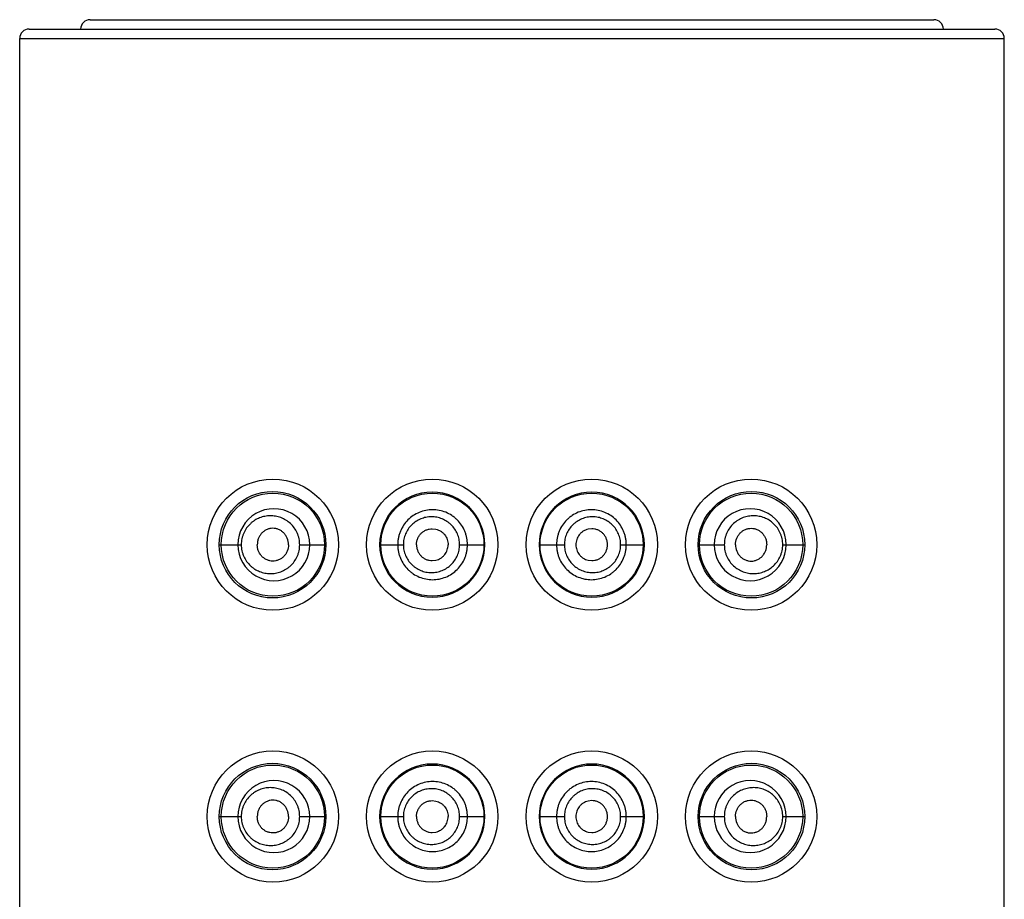
# Model space of a CAD drawing. Units: inches. Extents: x 0 to 11, y 0 to 8.5.
# Drawn here: x 4.8 to 5, y 7.1 to 7.3 of the extents above; entities that cross this region are included whole.
import ezdxf

# ---------------------------------------------------------------- set-up
doc = ezdxf.new("R2010")
doc.units = ezdxf.units.IN
doc.header["$LTSCALE"] = 0.605
doc.header["$MEASUREMENT"] = 0
doc.layers.get('0').update_dxf_attribs({"linetype": 'CONTINUOUS'})

msp = doc.modelspace()

# ---------------------------------------------------------------- linework, layer by layer
at = {"color": 7, "linetype": 'Continuous'}
for p, q in [((4.800584853, 7.279277913500001), (4.940984853, 7.279277913500001)), ((4.790444853, 7.2777179135), (4.951124853, 7.2777179135)), ((4.788884853, 5.9532779135), (4.788884853, 7.276157913500001)), ((4.788884853, 7.276157913500001), (4.952684853, 7.276157913500001)), ((4.952684853, 5.9532779135), (4.952684853, 7.276157913500001)), ((4.857521144, 7.1945697314), (4.8581319216, 7.194495856900001)), ((4.884048562, 7.1945697314), (4.8834377844, 7.194495856900001)), ((4.8220855131, 7.1919179135), (4.8257469068, 7.1919179135)), ((4.8354666503, 7.1919179135), (4.8398108917, 7.1919179135)), ((4.8487672523, 7.1919179135), (4.852710129, 7.1919179135)), ((4.8620717652, 7.1919179135), (4.8662563285, 7.1919179135)), ((4.8753133775, 7.1919179135), (4.879497940799999, 7.1919179135)), ((4.888859577, 7.1919179135), (4.8928024538, 7.1919179135)), ((4.9017588143, 7.1919179135), (4.9061030557, 7.1919179135)), ((4.9158227992, 7.1919179135), (4.919484192900001, 7.1919179135)), ((4.857521144, 7.1892660956), (4.8581319216, 7.18933997)), ((4.8834377844, 7.18933997), (4.884048562, 7.1892660956)), ((4.857521144, 7.1493297314), (4.8581319216, 7.149255856900001)), ((4.884048562, 7.1493297314), (4.8834377844, 7.149255856900001)), ((4.8220855131, 7.1466779135), (4.8257469068, 7.1466779135)), ((4.8354666503, 7.1466779135), (4.8398108917, 7.1466779135)), ((4.8487672523, 7.1466779135), (4.852710129, 7.1466779135)), ((4.8620717652, 7.1466779135), (4.8662563285, 7.1466779135)), ((4.8753133775, 7.1466779135), (4.879497940799999, 7.1466779135)), ((4.888859577, 7.1466779135), (4.8928024538, 7.1466779135)), ((4.9017588143, 7.1466779135), (4.9061030557, 7.1466779135)), ((4.9158227992, 7.1466779135), (4.919484192900001, 7.1466779135)), ((4.857521144, 7.144026095599999), (4.8581319216, 7.14409997)), ((4.8834377844, 7.14409997), (4.884048562, 7.144026095599999))]:
    msp.add_line(p, q, dxfattribs=at)
for centre, radius in [((4.831004853, 7.1919179135), 0.01092), ((4.857524853, 7.1919179135), 0.01092), ((4.884044853, 7.1919179135), 0.01092), ((4.910564853, 7.1919179135), 0.01092), ((4.8309473693, 7.191919694299999), 0.0088629981), ((4.910622335, 7.191919694299999), 0.0088629979), ((4.8310048411, 7.1919178947), 0.008579963199999999), ((4.8575404419, 7.1919184637), 0.0085801331), ((4.8840292641, 7.1919184637), 0.0085801331), ((4.9105648648, 7.1919178948), 0.008579963199999999), ((4.831004853, 7.1466779135), 0.01092), ((4.857524853, 7.1466779135), 0.01092), ((4.884044853, 7.1466779135), 0.01092), ((4.910564853, 7.1466779135), 0.01092), ((4.8309473693, 7.146679694299999), 0.0088629981), ((4.8310048411, 7.146677894700001), 0.008579963199999999), ((4.8575404419, 7.1466784637), 0.0085801331), ((4.8840292641, 7.1466784637), 0.0085801331), ((4.910622335, 7.146679694299999), 0.0088629979), ((4.9105648648, 7.1466778948), 0.008579963199999999)]:
    msp.add_circle(centre, radius, dxfattribs=at)
for centre, radius, start, end in [((4.800584853, 7.2777179135), 0.00156, 90, 180), ((4.940984853, 7.2777179135), 0.00156, 0, 90), ((4.790444853, 7.276157913500001), 0.00156, 89.9999999999, 180), ((4.951124853, 7.276157913500001), 0.00156, 0, 90.00000000009999), ((4.8575116892, 7.191908833099999), 0.0087461081, 0.0594953491, 179.9405032747), ((4.8840580182, 7.191908832799999), 0.0087461082, 0.05949914200000001, 179.9405022539), ((4.8311653506, 7.191925955499999), 0.0059806411, 359.9229648906, 180.0770201068), ((4.9104043557, 7.191925958), 0.005980640600000001, 359.9229560204, 180.0770589778), ((4.8311654159, 7.191909975700001), 0.0059807451, 179.9239784066, 0.0760380602), ((4.8575117785, 7.1919270276), 0.008746028000000001, 180.0597174256, 359.9402827372), ((4.8840579276, 7.1919270276), 0.008746028199999999, 180.0597172245, 359.9402826126), ((4.9104042906, 7.1919099785), 0.005980747, 179.9239890787, 0.0759944736), ((4.8575116892, 7.1466688331), 0.0087461081, 0.0594953491, 179.9405032747), ((4.8840580182, 7.1466688328), 0.0087461082, 0.05949914200000001, 179.940502254), ((4.8311653506, 7.1466859555), 0.0059806411, 359.9229648906, 180.0770201068), ((4.9104043557, 7.146685958), 0.005980640600000001, 359.9229560172, 180.077058981), ((4.8311654159, 7.146669975700001), 0.0059807451, 179.9239784102, 0.0760380565), ((4.8575117785, 7.1466870276), 0.008746028000000001, 180.0597174249, 359.9402827379), ((4.8840579276, 7.1466870276), 0.008746028199999999, 180.059717224, 359.9402826131), ((4.9104042906, 7.1466699785), 0.005980747, 179.9239890825, 0.07599446990000001)]:
    msp.add_arc(centre, radius, start, end, dxfattribs=at)
for points, knots in [([(4.8633787689, 7.1919179135), (4.8633787687, 7.1921088157), (4.8633606535, 7.1924909178), (4.8632758444, 7.193058171900001), (4.8631365552, 7.1936145347), (4.8628797548, 7.194333851100001), (4.862428047, 7.1951799455), (4.8618202006, 7.195921471), (4.8612542957, 7.1964326495), (4.8606421797, 7.1968856887), (4.8597995364, 7.1973371128), (4.8587034005, 7.1976674646), (4.8575652615, 7.1977775651), (4.8564292648, 7.197660857000001), (4.8553371045, 7.1973290843), (4.8543312096, 7.1967884291), (4.853448370400001, 7.196061959), (4.8527241858, 7.1951750501), (4.8522725072, 7.194331862999999), (4.852016137200001, 7.1936138041), (4.851876907099999, 7.1930578966), (4.8517920555, 7.192490850900001), (4.851773915, 7.1921088087), (4.8517739151, 7.1919179135)], [0, 0, 0, 0, 0.0314045605, 0.0628075074, 0.0942068995, 0.1256000172, 0.1882845929, 0.2509162212, 0.282245205, 0.3135537646, 0.3760285079, 0.4384049313, 0.5006888857999999, 0.5629006103, 0.6250786923, 0.687276003, 0.7495514123999999, 0.8119459514, 0.8744753349, 0.9058260602, 0.9372023619, 0.968596592, 1, 1, 1, 1]), ([(4.8897957909, 7.1919179135), (4.88979579, 7.1921088086), (4.88977765, 7.1924908507), (4.8896927969, 7.1930578959), (4.889553570199999, 7.1936138038), (4.8892971999, 7.1943318623), (4.8888455166, 7.1951750457), (4.8881213429, 7.1960619657), (4.887238487, 7.1967884213), (4.886232609599999, 7.1973291133), (4.8851404382, 7.1976608703), (4.8840044435, 7.1977775174), (4.8828662956, 7.1976675103), (4.8817701778, 7.197337079), (4.8809275159, 7.1968857031), (4.8803154125, 7.196432644700001), (4.8797495044, 7.1959214726), (4.8791416599, 7.1951799441), (4.87868995, 7.194333850700001), (4.878433151499999, 7.1936145339), (4.8782938619, 7.1930581714), (4.8782090526, 7.1924909176), (4.8781909379, 7.192108815599999), (4.878190937099999, 7.1919179135)], [0, 0, 0, 0, 0.0314033885, 0.0627976047, 0.0941738884, 0.1255245799, 0.1880538907, 0.2504485398, 0.3127239181, 0.3749219344, 0.4370999125, 0.4993107888, 0.5615956481000001, 0.6239715407, 0.6864465178, 0.7177548208, 0.7490838070999999, 0.8117154931999999, 0.8744000419, 0.9057931692, 0.9371925164, 0.9685954568999999, 1, 1, 1, 1]), ([(4.8354666503, 7.1919179135), (4.835466637200001, 7.1922538428), (4.835412908299999, 7.1927591899), (4.835237509700001, 7.1934062446), (4.8349983759, 7.1940243825), (4.83458665, 7.1947362254), (4.833941009, 7.1954616099), (4.833180936000001, 7.1960337685), (4.8323423792, 7.1964419649), (4.8314570975, 7.196682278200001), (4.8305532889, 7.1967549214), (4.8296560333, 7.196662325399999), (4.828788922699999, 7.1964076385), (4.828113033999999, 7.1960642723), (4.8276131636, 7.1957149719), (4.8271389938, 7.1953117511), (4.826613204, 7.194712965700001), (4.826210944200001, 7.1940127188), (4.8259751235, 7.1934017276), (4.8258005456, 7.192757481699999), (4.8257469214, 7.19225344), (4.8257469068, 7.1919179135)], [0, 0, 0, 0, 0.0664404055, 0.0995307031, 0.1324188158, 0.1973104768, 0.2609390523, 0.3232271513, 0.3842720701, 0.4442948119, 0.5036100472999999, 0.5626021536, 0.6217038489, 0.6813788597, 0.7116111104, 0.7421602279, 0.8043205811, 0.8681562687000001, 0.9007274882999999, 0.9336392586, 1, 1, 1, 1]), ([(4.8620717652, 7.1919179135), (4.8620717667, 7.192071256), (4.862057037, 7.1923781939), (4.8619872938, 7.1928336101), (4.8618731647, 7.1932799013), (4.8616630207, 7.193856103300001), (4.86129423, 7.194532084), (4.8607999907, 7.1951219063), (4.8603415017, 7.1955268856), (4.8598469712, 7.1958848213), (4.8591686834, 7.1962403498), (4.8582893488, 7.19649903), (4.8573784539, 7.1965847436), (4.8564698017, 7.1964921901), (4.855594873899999, 7.1962317613), (4.8547866336, 7.1958058539), (4.8540739523, 7.1952315787), (4.853486641, 7.1945267316), (4.8531182409, 7.193853896699999), (4.8529086641, 7.193279080599999), (4.8527946306, 7.1928333007), (4.8527248751, 7.1923781166), (4.8527101279, 7.192071248), (4.852710129, 7.1919179135)], [0, 0, 0, 0, 0.031469395, 0.06293582190000001, 0.094396861, 0.1258468597, 0.1886278224, 0.2513244405, 0.2826719025, 0.3139885431, 0.3764462079, 0.4387593879, 0.500939567, 0.5630235164, 0.6250662459, 0.6871422679000001, 0.7493315522, 0.8116965881, 0.8742599415000001, 0.9056500395, 0.9370783462000001, 0.9685322612999999, 1, 1, 1, 1]), ([(4.888859577, 7.1919179135), (4.8888595781, 7.1920712479), (4.8888448315, 7.1923781166), (4.88877507, 7.192833299299999), (4.8886610459, 7.193279081), (4.8884514638, 7.1938538959), (4.8880830587, 7.1945267237), (4.8874957769, 7.195231600800001), (4.8867830516, 7.195805820299999), (4.8859748546, 7.1962317885), (4.885099914900001, 7.196492250099999), (4.884191256499999, 7.1965845357), (4.8832803387, 7.1964991423), (4.882401044, 7.1962402798), (4.8817227196, 7.1958848449), (4.8812282054, 7.195526879400001), (4.8807697142, 7.1951219055), (4.880275476800001, 7.194532081499999), (4.8799066815, 7.1938561039), (4.8796965432, 7.1932798999), (4.8795824131, 7.192833609400001), (4.8795126694, 7.192378193500001), (4.8794979395, 7.1920712559), (4.879497940799999, 7.1919179135)], [0, 0, 0, 0, 0.0314677535, 0.0629216637, 0.0943500076, 0.1257400784, 0.1883034561, 0.2506685885, 0.3128579055, 0.3749337932, 0.4369769068, 0.4990602043, 0.5612405428, 0.6235534464, 0.6860113699, 0.7173280632, 0.74867552, 0.8113721243, 0.8741531032, 0.9056031266, 0.9370641773, 0.968530607, 1, 1, 1, 1]), ([(4.9158227992, 7.1919179135), (4.9158227815, 7.192253440499999), (4.9157691394, 7.1927574776), (4.915594591600001, 7.1934017359), (4.9153587606, 7.1940127101), (4.914956396, 7.1947130202), (4.914329729499999, 7.1954269291), (4.9135946012, 7.195994240399999), (4.912780863, 7.1964075825), (4.9119136445, 7.1966623853), (4.9110164211, 7.1967547927), (4.9101125669, 7.1966825576), (4.9092273373, 7.1964419339), (4.908388825199999, 7.196033705700001), (4.907628653500001, 7.195461652200001), (4.9069830975, 7.1947361943), (4.906571310199999, 7.194024393999999), (4.9063322044, 7.193406246599999), (4.9061567876, 7.1927591954), (4.9061030715, 7.1922538442), (4.9061030557, 7.1919179135)], [0, 0, 0, 0, 0.06636532889999999, 0.0992793719, 0.1318527874, 0.1956927457, 0.2578574603, 0.3185740611, 0.3782534238, 0.437358997, 0.4963550899, 0.5556743586, 0.615701238, 0.6767512289000001, 0.7390433331, 0.8026765226000001, 0.8675717803, 0.9004622715999999, 0.9335548235, 1, 1, 1, 1]), ([(4.8336152758, 7.1919179135), (4.8336152758, 7.1922838862), (4.8335066945, 7.192838048600001), (4.8331660543, 7.193479643300001), (4.832829427, 7.1938941951), (4.8324252966, 7.1942259914), (4.8319731496, 7.194467528), (4.8314907218, 7.194615112799999), (4.8309934908, 7.194664839700001), (4.8304979516, 7.1946120219), (4.8300204552, 7.194461542999999), (4.829575580299999, 7.1942183566), (4.8291791588, 7.1938869712), (4.828848372, 7.193475228500001), (4.8285974741, 7.1929970815), (4.828441928399999, 7.1924702866), (4.8284054145, 7.1921024066), (4.8284054145, 7.1919179135)], [0, 0, 0, 0, 0.1313179105, 0.1960404624, 0.2595017703, 0.3215934154, 0.3824328695, 0.4422802061, 0.5014884895, 0.5605160126, 0.6198626907, 0.6799873262, 0.7412933223999999, 0.804055891, 0.8683050558, 0.9338003984000001, 1, 1, 1, 1]), ([(4.8548868307, 7.1919179135), (4.8548868307, 7.1920916613), (4.8549228743, 7.1924398494), (4.855076339, 7.1929402868), (4.8553206332, 7.1934022227), (4.8556486289, 7.193807840599999), (4.856051681, 7.1941370341), (4.8565097187, 7.194381251), (4.857005071000001, 7.194534014299999), (4.8573494292, 7.1945697274), (4.857521144, 7.1945697314)], [0, 0, 0, 0, 0.125833315, 0.2515157094, 0.3769329299, 0.5020099641, 0.6267546289, 0.7512615922, 0.8756390591, 1, 1, 1, 1]), ([(4.8581319216, 7.194495856900001), (4.8584161485, 7.1944269721), (4.8588303397, 7.1942517777), (4.8593007416, 7.1938974839), (4.8596038937, 7.1935724678), (4.8598473725, 7.1932003752), (4.8600275183, 7.1927932901), (4.8601396711, 7.1923622147), (4.8601657446, 7.1920658452), (4.8601657446, 7.1919179135)], [0, 0, 0, 0, 0.2482588002, 0.3731242768, 0.4982006035, 0.6234777764, 0.7489033527, 0.8744240013, 1, 1, 1, 1]), ([(4.8834377844, 7.194495856900001), (4.8831535575, 7.1944269721), (4.8827393663, 7.1942517777), (4.8822689644, 7.1938974839), (4.8819658123, 7.1935724678), (4.8817223335, 7.1932003752), (4.8815421877, 7.1927932901), (4.8814300349, 7.1923622147), (4.8814039614, 7.1920658452), (4.8814039614, 7.1919179135)], [0, 0, 0, 0, 0.2482588002, 0.3731242768, 0.4982006035, 0.6234777764, 0.7489033527, 0.8744240013, 1, 1, 1, 1]), ([(4.8866828753, 7.1919179135), (4.8866828753, 7.1920916613), (4.8866468317, 7.1924398494), (4.886493367, 7.1929402868), (4.8862490728, 7.1934022227), (4.8859210771, 7.193807840599999), (4.885518025, 7.1941370341), (4.8850599873, 7.194381251), (4.884564635, 7.194534014299999), (4.8842202768, 7.1945697274), (4.884048562, 7.1945697314)], [0, 0, 0, 0, 0.125833315, 0.2515157094, 0.3769329299, 0.5020099641, 0.6267546289, 0.7512615922, 0.8756390591, 1, 1, 1, 1]), ([(4.9079544302, 7.1919179135), (4.9079544302, 7.1922838862), (4.908063011499999, 7.192838048600001), (4.9084036517, 7.193479643300001), (4.9087402791, 7.1938941951), (4.9091444094, 7.1942259914), (4.909596556399999, 7.194467528), (4.9100789842, 7.194615112799999), (4.9105762152, 7.194664839700001), (4.9110717544, 7.1946120219), (4.911549250899999, 7.194461542999999), (4.9119941257, 7.1942183566), (4.9123905472, 7.1938869712), (4.912721334, 7.193475228500001), (4.9129722319, 7.1929970815), (4.9131277776, 7.1924702866), (4.913164291499999, 7.1921024066), (4.913164291499999, 7.1919179135)], [0, 0, 0, 0, 0.1313179105, 0.1960404624, 0.2595017703, 0.3215934154, 0.3824328695, 0.4422802061, 0.5014884895, 0.5605160126, 0.6198626907, 0.6799873262, 0.7412933223999999, 0.804055891, 0.8683050558, 0.9338003984000001, 1, 1, 1, 1]), ([(4.8257469068, 7.1919179135), (4.8257469258, 7.1915823877), (4.8258005714, 7.1910783513), (4.8259751266, 7.1904340999), (4.8262109775, 7.1898231221), (4.8266131802, 7.1891228418), (4.8271390331, 7.188524110299999), (4.8276131639, 7.1881208466), (4.8281129575, 7.1877714317), (4.8287888676, 7.1874280711), (4.8296560463, 7.18717364), (4.8305532676, 7.1870810259), (4.8314571228, 7.187153495900001), (4.8323423026, 7.187393655399999), (4.833038283500001, 7.187732330599999), (4.8335550148, 7.1880836238), (4.834045095, 7.1884919898), (4.8345867709, 7.1890996255), (4.8349983868, 7.1898114335), (4.8352374908, 7.190429582799999), (4.8354129267, 7.1910766277), (4.8354666402, 7.191581982100001), (4.8354666503, 7.1919179135)], [0, 0, 0, 0, 0.0663556805, 0.0992649847, 0.1318336767, 0.1956647086, 0.2578200598, 0.2883672568, 0.3185978659, 0.3782680252, 0.4373645071, 0.496352281, 0.5556631448, 0.6156809401, 0.6767208311, 0.7077355609, 0.7390820459999999, 0.8027052381, 0.8675903919, 0.9004763033, 0.9335641043999999, 1, 1, 1, 1]), ([(4.8336152758, 7.1919179135), (4.8336152758, 7.1915519408), (4.8335066945, 7.190997778400001), (4.8331660543, 7.1903561837), (4.832829427, 7.189941631799999), (4.8324252966, 7.1896098355), (4.8319731496, 7.189368299), (4.8314907218, 7.189220714199999), (4.8309934908, 7.1891709873), (4.8304979516, 7.1892238051), (4.8300204552, 7.189374283999999), (4.829575580299999, 7.1896174703), (4.8291791588, 7.189948855800001), (4.828848372, 7.1903605985), (4.8285974741, 7.1908387455), (4.828441928399999, 7.1913655403), (4.8284054145, 7.191733420399999), (4.8284054145, 7.1919179135)], [0, 0, 0, 0, 0.1313179105, 0.1960404624, 0.2595017703, 0.3215934154, 0.3824328695, 0.4422802061, 0.5014884895, 0.5605160126, 0.6198626907, 0.6799873262, 0.7412933223999999, 0.804055891, 0.8683050558, 0.9338003984000001, 1, 1, 1, 1]), ([(4.8517739151, 7.1919179135), (4.8517739161, 7.191727018), (4.8517920554, 7.1913449753), (4.8518769086, 7.1907779301), (4.8520161538, 7.1902220213), (4.8522726235, 7.1895040028), (4.8527229149, 7.1886602122), (4.8533280772, 7.187920785399999), (4.8538909028, 7.1874110329), (4.8544992989, 7.1869587863), (4.8553371862, 7.1865066298), (4.856428934, 7.1861734889), (4.857565272900001, 7.186058287200001), (4.858703076999999, 7.186169746900001), (4.8597996489, 7.1864987653), (4.8608112938, 7.1870386941), (4.861699222099999, 7.1877668467), (4.8624268189, 7.1886564054), (4.8628798781, 7.1895019238), (4.863136576600001, 7.190221289099999), (4.8632758442, 7.190777653300001), (4.8633606295, 7.1913449106), (4.863378765899999, 7.1917270111), (4.8633787689, 7.1919179135)], [0, 0, 0, 0, 0.0314034579, 0.062797706, 0.0941740815, 0.1255247441, 0.1880559191, 0.2504479257, 0.2816344401, 0.3127948886, 0.3749951634000001, 0.4371747642, 0.4993851211999999, 0.5616690315999999, 0.6240459675, 0.6865210601, 0.7490823368, 0.811715643, 0.8743998890000001, 0.905793106, 0.9371924493000001, 0.9685954079000001, 1, 1, 1, 1]), ([(4.852710129, 7.1919179135), (4.852710128, 7.1917645788), (4.8527248788, 7.1914577097), (4.852794634599999, 7.1910025262), (4.852908684, 7.190556744299999), (4.8531183395, 7.189981968400001), (4.8534854298, 7.1893085275), (4.8539764616, 7.1887208754), (4.8544315, 7.188317437699999), (4.8549218748, 7.1879602977), (4.8555949366, 7.187603948500001), (4.8564694842, 7.1873422127), (4.8573784464, 7.1872511669), (4.8582890593, 7.187338079), (4.8591687538, 7.187595583999999), (4.8599833608, 7.1880205675), (4.8607017609, 7.1885966107), (4.8612930175, 7.1893043081), (4.861663144, 7.1899796701), (4.8618731749, 7.190555928999999), (4.8619873103, 7.1910022151), (4.862057, 7.1914576386), (4.862071763399999, 7.1917645722), (4.8620717652, 7.1919179135)], [0, 0, 0, 0, 0.0314677972, 0.0629217851, 0.09435017710000002, 0.125740291, 0.1883051598, 0.2506666633, 0.2818163637, 0.3129293087, 0.3750079957, 0.4370499187, 0.4991319629, 0.5613140718, 0.623628479, 0.6860843976000001, 0.7486731870000001, 0.8113729006, 0.8741530625, 0.9056033786, 0.9370643405, 0.9685308429999999, 1, 1, 1, 1]), ([(4.8548868307, 7.1919179135), (4.8548868307, 7.191744165599999), (4.8549228743, 7.1913959775), (4.855076339, 7.1908955402), (4.8553206332, 7.1904336042), (4.8556486289, 7.1900279863), (4.856051681, 7.1896987928), (4.8565097187, 7.1894545759), (4.857005071000001, 7.1893018126), (4.8573494292, 7.1892660996), (4.857521144, 7.1892660956)], [0, 0, 0, 0, 0.125833315, 0.2515157094, 0.3769329299, 0.5020099641, 0.6267546289, 0.7512615922, 0.8756390591, 1, 1, 1, 1]), ([(4.8581319216, 7.18933997), (4.8584161485, 7.1894088548), (4.8588303397, 7.1895840492), (4.8593007416, 7.1899383431), (4.8596038937, 7.190263359099999), (4.8598473725, 7.1906354518), (4.8600275183, 7.1910425369), (4.8601396711, 7.1914736123), (4.8601657446, 7.191769981799999), (4.8601657446, 7.1919179135)], [0, 0, 0, 0, 0.2482588002, 0.3731242768, 0.4982006035, 0.6234777764, 0.7489033527, 0.8744240013, 1, 1, 1, 1]), ([(4.878190937099999, 7.1919179135), (4.8781909368, 7.1917270111), (4.8782090739, 7.1913449099), (4.878293863000001, 7.1907776529), (4.8784331264, 7.1902212871), (4.8786898315, 7.1895019238), (4.879142888600001, 7.1886564051), (4.8798704816, 7.1877668434), (4.880758413, 7.187038690700001), (4.8817700647, 7.1864987858), (4.8828666257, 7.1861697192), (4.8840044335, 7.1860583145), (4.8851407769, 7.1861734702), (4.8862325172, 7.1865066385), (4.8870704099, 7.1869587843), (4.8876788003, 7.1874110372), (4.8882416334, 7.187920781), (4.8888467923, 7.188660212999999), (4.8892970756, 7.1895040063), (4.8895535559, 7.1902220212), (4.8896927955, 7.1907779309), (4.88977765, 7.1913449755), (4.8897957893, 7.191727018), (4.8897957909, 7.1919179135)], [0, 0, 0, 0, 0.0314046018, 0.0628076117, 0.0942069875, 0.1256001986, 0.1882844562, 0.2509177582, 0.3134790404, 0.3759541772, 0.4383308113, 0.5006151674, 0.5628251187, 0.6250049944, 0.687205128, 0.7183656301000001, 0.7495520749, 0.811944105, 0.8744753598999999, 0.9058259517, 0.9372023261, 0.9685965441, 1, 1, 1, 1]), ([(4.879497940799999, 7.1919179135), (4.8794979394, 7.1917645707), (4.879512696, 7.1914576342), (4.8795824038, 7.1910022117), (4.8796965228, 7.1905559217), (4.879906572599999, 7.1899796691), (4.8802766942, 7.189304308400001), (4.880867927, 7.188596589199999), (4.8815863442, 7.1880205568), (4.8824009714, 7.1875956328), (4.8832806401, 7.187338022300001), (4.8841912648, 7.1872512407), (4.8851002332, 7.187342173999999), (4.8859747689, 7.1876039687), (4.8866478362, 7.187960297999999), (4.8871382048, 7.1883174454), (4.8875932465, 7.1887208776), (4.8880842802, 7.1893085302), (4.8884513585, 7.1899819747), (4.8886610339, 7.1905567438), (4.888775065, 7.1910025301), (4.8888448278, 7.191457711), (4.8888595772, 7.191764579500001), (4.888859577, 7.1919179135)], [0, 0, 0, 0, 0.0314694795, 0.0629360432, 0.094397076, 0.1258472593, 0.1886274283, 0.2513272897, 0.3139161306, 0.3763718581, 0.4386863757, 0.5008684778, 0.5629504211999999, 0.6249925162, 0.6870709590999999, 0.7181838773999999, 0.7493335757999999, 0.8116950164, 0.874259917, 0.9056500003, 0.9370783995, 0.9685323298, 1, 1, 1, 1]), ([(4.8814039614, 7.1919179135), (4.8814039614, 7.191769981799999), (4.8814300349, 7.1914736123), (4.8815421877, 7.1910425369), (4.8817223335, 7.1906354518), (4.8819658123, 7.190263359099999), (4.8822689644, 7.1899383431), (4.8827393663, 7.1895840492), (4.8831535575, 7.1894088548), (4.8834377844, 7.18933997)], [0, 0, 0, 0, 0.1255759987, 0.2510966473, 0.3765222236, 0.5017993964999999, 0.6268757232, 0.7517411998000001, 1, 1, 1, 1]), ([(4.884048562, 7.1892660956), (4.8842202768, 7.1892660996), (4.884564635, 7.1893018126), (4.8850599873, 7.1894545759), (4.885518025, 7.1896987928), (4.8859210771, 7.1900279863), (4.8862490728, 7.1904336042), (4.886493367, 7.1908955402), (4.8866468317, 7.1913959775), (4.8866828753, 7.191744165599999), (4.8866828753, 7.1919179135)], [0, 0, 0, 0, 0.1243609409, 0.2487384078, 0.3732453711, 0.4979900359, 0.6230670701, 0.7484842906, 0.874166685, 1, 1, 1, 1]), ([(4.9061030557, 7.1919179135), (4.9061030772, 7.191581983300001), (4.9061568035, 7.1910766352), (4.906332203, 7.190429580599999), (4.9065712639, 7.1898114244), (4.9069831627, 7.189099658099999), (4.9076289733, 7.1883745008), (4.908388624100001, 7.1878017613), (4.909227335, 7.1873937791), (4.9101125996, 7.1871534799), (4.9110164409, 7.1870810371), (4.9119136354, 7.187173650399999), (4.9127809284, 7.1874281162), (4.9135946989, 7.187841466), (4.9143296809, 7.188408953300001), (4.9149564192, 7.1891227911), (4.9153587726, 7.1898231159), (4.9155945853, 7.190434094800001), (4.915769138, 7.191078350700001), (4.9158227808, 7.1915823872), (4.9158227992, 7.1919179135)], [0, 0, 0, 0, 0.0664451876, 0.0995377966, 0.1324283742, 0.1973224857, 0.2609552388, 0.32325005, 0.3842986604, 0.4443253357, 0.5036445590999999, 0.5626408465999999, 0.6217457753, 0.6814246559, 0.742142583, 0.8043071468999999, 0.8681471465, 0.9007206034, 0.9336346857, 1, 1, 1, 1]), ([(4.9079544302, 7.1919179135), (4.9079544302, 7.1915519408), (4.908063011499999, 7.190997778400001), (4.9084036517, 7.1903561837), (4.9087402791, 7.189941631799999), (4.9091444094, 7.1896098355), (4.909596556399999, 7.189368299), (4.9100789842, 7.189220714199999), (4.9105762152, 7.1891709873), (4.9110717544, 7.1892238051), (4.911549250899999, 7.189374283999999), (4.9119941257, 7.1896174703), (4.9123905472, 7.189948855800001), (4.912721334, 7.1903605985), (4.9129722319, 7.1908387455), (4.9131277776, 7.1913655403), (4.913164291499999, 7.191733420399999), (4.913164291499999, 7.1919179135)], [0, 0, 0, 0, 0.1313179105, 0.1960404624, 0.2595017703, 0.3215934154, 0.3824328695, 0.4422802061, 0.5014884895, 0.5605160126, 0.6198626907, 0.6799873262, 0.7412933223999999, 0.804055891, 0.8683050558, 0.9338003984000001, 1, 1, 1, 1]), ([(4.8633787689, 7.1466779135), (4.8633787687, 7.1468688157), (4.8633606535, 7.1472509178), (4.8632758444, 7.147818171900001), (4.8631365552, 7.1483745347), (4.8628797548, 7.1490938511), (4.862428047, 7.1499399455), (4.8618202006, 7.150681471), (4.8612542957, 7.1511926495), (4.8606421797, 7.1516456887), (4.8597995364, 7.1520971128), (4.8587034005, 7.152427464600001), (4.8575652615, 7.1525375651), (4.8564292648, 7.152420857), (4.8553371045, 7.152089084299999), (4.8543312096, 7.1515484291), (4.853448370400001, 7.150821959), (4.8527241858, 7.1499350501), (4.8522725072, 7.149091863), (4.852016137200001, 7.148373804099999), (4.851876907099999, 7.147817896599999), (4.8517920555, 7.1472508509), (4.851773915, 7.1468688087), (4.8517739151, 7.1466779135)], [0, 0, 0, 0, 0.0314045605, 0.0628075074, 0.0942068995, 0.1256000172, 0.1882845929, 0.2509162212, 0.282245205, 0.3135537646, 0.3760285079, 0.4384049313, 0.5006888857999999, 0.5629006103, 0.6250786923, 0.687276003, 0.7495514123999999, 0.8119459514, 0.8744753349, 0.9058260602, 0.9372023619, 0.968596592, 1, 1, 1, 1]), ([(4.8897957909, 7.1466779135), (4.88979579, 7.1468688086), (4.88977765, 7.147250850700001), (4.8896927969, 7.1478178959), (4.889553570199999, 7.1483738038), (4.8892971999, 7.149091862300001), (4.8888455166, 7.1499350457), (4.8881213429, 7.150821965700001), (4.887238487, 7.1515484213), (4.886232609599999, 7.152089113300001), (4.8851404382, 7.152420870299999), (4.8840044435, 7.1525375174), (4.8828662956, 7.1524275103), (4.8817701778, 7.152097079), (4.8809275159, 7.1516457031), (4.8803154125, 7.1511926447), (4.8797495044, 7.1506814726), (4.8791416599, 7.1499399441), (4.87868995, 7.149093850700001), (4.878433151499999, 7.1483745339), (4.8782938619, 7.1478181714), (4.8782090526, 7.1472509176), (4.8781909379, 7.1468688156), (4.878190937099999, 7.1466779135)], [0, 0, 0, 0, 0.0314033885, 0.0627976047, 0.0941738884, 0.1255245799, 0.1880538907, 0.2504485398, 0.3127239181, 0.3749219344, 0.4370999125, 0.4993107888, 0.5615956481000001, 0.6239715407, 0.6864465178, 0.7177548208, 0.7490838070999999, 0.8117154931999999, 0.8744000419, 0.9057931692, 0.9371925164, 0.9685954568999999, 1, 1, 1, 1]), ([(4.8354666503, 7.1466779135), (4.835466637200001, 7.1470138428), (4.835412908299999, 7.1475191899), (4.835237509700001, 7.1481662446), (4.8349983759, 7.1487843825), (4.83458665, 7.149496225399999), (4.833941009, 7.1502216099), (4.833180936000001, 7.1507937685), (4.8323423792, 7.1512019649), (4.8314570975, 7.1514422782), (4.8305532889, 7.1515149214), (4.8296560333, 7.1514223254), (4.828788922699999, 7.1511676385), (4.828113033999999, 7.1508242723), (4.8276131636, 7.1504749719), (4.8271389938, 7.1500717511), (4.826613204, 7.1494729657), (4.826210944200001, 7.1487727188), (4.8259751235, 7.1481617276), (4.8258005456, 7.1475174817), (4.8257469214, 7.14701344), (4.8257469068, 7.1466779135)], [0, 0, 0, 0, 0.0664404055, 0.0995307031, 0.1324188158, 0.1973104768, 0.2609390523, 0.3232271513, 0.3842720701, 0.4442948119, 0.5036100472999999, 0.5626021536, 0.6217038489, 0.6813788597, 0.7116111104, 0.7421602279, 0.8043205811, 0.8681562687000001, 0.9007274882999999, 0.9336392586, 1, 1, 1, 1]), ([(4.8620717652, 7.1466779135), (4.8620717667, 7.146831256), (4.862057037, 7.1471381939), (4.8619872938, 7.147593610099999), (4.8618731647, 7.1480399013), (4.8616630207, 7.1486161033), (4.86129423, 7.149292084), (4.8607999907, 7.1498819063), (4.8603415017, 7.150286885599999), (4.8598469712, 7.1506448213), (4.8591686834, 7.1510003498), (4.8582893488, 7.15125903), (4.8573784539, 7.1513447436), (4.8564698017, 7.1512521901), (4.855594873899999, 7.1509917613), (4.8547866336, 7.1505658539), (4.8540739523, 7.1499915787), (4.853486641, 7.149286731599999), (4.8531182409, 7.1486138967), (4.8529086641, 7.148039080599999), (4.8527946306, 7.147593300700001), (4.8527248751, 7.1471381166), (4.8527101279, 7.146831248), (4.852710129, 7.1466779135)], [0, 0, 0, 0, 0.031469395, 0.06293582190000001, 0.094396861, 0.1258468597, 0.1886278224, 0.2513244405, 0.2826719025, 0.3139885431, 0.3764462079, 0.4387593879, 0.500939567, 0.5630235164, 0.6250662459, 0.6871422679000001, 0.7493315522, 0.8116965881, 0.8742599415000001, 0.9056500395, 0.9370783462000001, 0.9685322612999999, 1, 1, 1, 1]), ([(4.888859577, 7.1466779135), (4.8888595781, 7.1468312479), (4.8888448315, 7.1471381166), (4.88877507, 7.1475932993), (4.8886610459, 7.148039081), (4.8884514638, 7.148613895900001), (4.8880830587, 7.1492867237), (4.8874957769, 7.149991600800001), (4.8867830516, 7.1505658203), (4.8859748546, 7.1509917885), (4.885099914900001, 7.1512522501), (4.884191256499999, 7.151344535700001), (4.8832803387, 7.1512591423), (4.882401044, 7.1510002798), (4.8817227196, 7.1506448449), (4.8812282054, 7.1502868794), (4.8807697142, 7.149881905499999), (4.880275476800001, 7.1492920815), (4.8799066815, 7.1486161039), (4.8796965432, 7.1480398999), (4.8795824131, 7.1475936094), (4.8795126694, 7.1471381935), (4.8794979395, 7.1468312559), (4.879497940799999, 7.1466779135)], [0, 0, 0, 0, 0.0314677535, 0.0629216637, 0.0943500076, 0.1257400784, 0.1883034561, 0.2506685885, 0.3128579055, 0.3749337932, 0.4369769068, 0.4990602043, 0.5612405428, 0.6235534464, 0.6860113699, 0.7173280632, 0.74867552, 0.8113721243, 0.8741531032, 0.9056031266, 0.9370641773, 0.968530607, 1, 1, 1, 1]), ([(4.9158227992, 7.1466779135), (4.9158227815, 7.147013440499999), (4.9157691394, 7.1475174776), (4.915594591600001, 7.1481617359), (4.9153587606, 7.1487727101), (4.914956396, 7.149473020199999), (4.914329729499999, 7.150186929099999), (4.9135946012, 7.1507542404), (4.912780863, 7.1511675825), (4.9119136445, 7.1514223853), (4.9110164211, 7.1515147927), (4.9101125669, 7.1514425576), (4.9092273373, 7.151201933899999), (4.908388825199999, 7.150793705700001), (4.907628653500001, 7.1502216522), (4.9069830975, 7.149496194299999), (4.906571310199999, 7.148784394), (4.9063322044, 7.1481662466), (4.9061567876, 7.147519195399999), (4.9061030715, 7.1470138442), (4.9061030557, 7.1466779135)], [0, 0, 0, 0, 0.06636532889999999, 0.0992793719, 0.1318527874, 0.1956927457, 0.2578574603, 0.3185740611, 0.3782534238, 0.437358997, 0.4963550899, 0.5556743586, 0.615701238, 0.6767512289000001, 0.7390433331, 0.8026765226000001, 0.8675717803, 0.9004622715999999, 0.9335548235, 1, 1, 1, 1]), ([(4.8336152758, 7.1466779135), (4.8336152758, 7.1470438862), (4.8335066945, 7.1475980486), (4.8331660543, 7.1482396433), (4.8328294269, 7.1486541952), (4.8324252966, 7.1489859914), (4.8319731496, 7.149227528), (4.8314907218, 7.1493751128), (4.8309934908, 7.1494248397), (4.8304979516, 7.149372021900001), (4.8300204552, 7.149221542999999), (4.829575580299999, 7.1489783567), (4.8291791588, 7.1486469712), (4.828848372, 7.1482352285), (4.8285974741, 7.1477570815), (4.828441928399999, 7.147230286599999), (4.8284054145, 7.146862406599999), (4.8284054145, 7.1466779135)], [0, 0, 0, 0, 0.1313179103, 0.1960404633, 0.2595017717, 0.3215934173, 0.3824328715, 0.4422802069, 0.5014884893, 0.5605160106, 0.6198626872999999, 0.679987322, 0.7412933194, 0.804055889, 0.8683050554999999, 0.9338003987000001, 1, 1, 1, 1]), ([(4.8548868307, 7.1466779135), (4.8548868307, 7.1468516614), (4.8549228743, 7.147199849700001), (4.8550763391, 7.1477002872), (4.8553206334, 7.148162223), (4.8556486289, 7.1485678407), (4.856051681, 7.1488970341), (4.8565097185, 7.149141251000001), (4.8570050708, 7.1492940143), (4.8573494291, 7.1493297273), (4.857521144, 7.1493297314)], [0, 0, 0, 0, 0.1258333954, 0.2515158325, 0.3769329996, 0.5020100128, 0.6267545856, 0.7512615431999999, 0.8756390031, 1, 1, 1, 1]), ([(4.8581319216, 7.149255856900001), (4.8584161485, 7.149186972100001), (4.8588303396, 7.1490117777), (4.859300741499999, 7.148657484099999), (4.8596038934, 7.1483324681), (4.8598473723, 7.147960375599999), (4.8600275181, 7.147553290499999), (4.8601396711, 7.147122215), (4.8601657446, 7.1468258453), (4.8601657446, 7.1466779135)], [0, 0, 0, 0, 0.2482588055, 0.3731242035, 0.4982005005, 0.6234776360000001, 0.7489031944, 0.8744239086, 1, 1, 1, 1]), ([(4.8834377844, 7.149255856900001), (4.8831535575, 7.149186972100001), (4.8827393664, 7.1490117777), (4.8822689645, 7.148657484099999), (4.8819658126, 7.1483324681), (4.8817223337, 7.147960375599999), (4.8815421879, 7.147553290499999), (4.8814300349, 7.147122215), (4.8814039614, 7.1468258453), (4.8814039614, 7.1466779135)], [0, 0, 0, 0, 0.2482588055, 0.3731242035, 0.4982005005, 0.6234776360000001, 0.7489031944, 0.8744239086, 1, 1, 1, 1]), ([(4.8866828753, 7.1466779135), (4.8866828753, 7.1468516614), (4.8866468317, 7.147199849700001), (4.8864933669, 7.1477002872), (4.8862490726, 7.148162223), (4.8859210771, 7.1485678407), (4.885518025, 7.1488970341), (4.8850599875, 7.149141251000001), (4.884564635199999, 7.1492940143), (4.8842202769, 7.1493297273), (4.884048562, 7.1493297314)], [0, 0, 0, 0, 0.1258333954, 0.2515158325, 0.3769329996, 0.5020100128, 0.6267545856, 0.7512615431999999, 0.8756390031, 1, 1, 1, 1]), ([(4.9079544302, 7.1466779135), (4.9079544302, 7.1470438862), (4.908063011499999, 7.1475980486), (4.9084036517, 7.1482396433), (4.9087402791, 7.1486541952), (4.9091444094, 7.1489859914), (4.909596556399999, 7.149227528), (4.9100789842, 7.1493751128), (4.9105762152, 7.1494248397), (4.9110717544, 7.149372021900001), (4.9115492508, 7.149221542999999), (4.9119941257, 7.1489783567), (4.9123905472, 7.1486469712), (4.912721334, 7.1482352285), (4.9129722319, 7.1477570815), (4.9131277776, 7.147230286599999), (4.913164291499999, 7.146862406599999), (4.913164291499999, 7.1466779135)], [0, 0, 0, 0, 0.1313179103, 0.1960404633, 0.2595017717, 0.3215934173, 0.3824328715, 0.4422802069, 0.5014884893, 0.5605160106, 0.6198626872999999, 0.679987322, 0.7412933194, 0.804055889, 0.8683050554999999, 0.9338003987000001, 1, 1, 1, 1]), ([(4.8257469068, 7.1466779135), (4.8257469258, 7.1463423877), (4.8258005714, 7.1458383513), (4.8259751266, 7.1451940999), (4.8262109775, 7.1445831221), (4.8266131802, 7.143882841799999), (4.8271390331, 7.1432841103), (4.8276131639, 7.1428808466), (4.8281129575, 7.142531431699999), (4.8287888676, 7.142188071100001), (4.8296560463, 7.14193364), (4.8305532676, 7.141841025900001), (4.8314571228, 7.1419134959), (4.8323423026, 7.1421536554), (4.833038283500001, 7.1424923306), (4.8335550148, 7.1428436238), (4.834045095, 7.1432519898), (4.8345867709, 7.143859625499999), (4.8349983868, 7.1445714335), (4.8352374908, 7.1451895828), (4.8354129267, 7.1458366277), (4.8354666402, 7.1463419821), (4.8354666503, 7.1466779135)], [0, 0, 0, 0, 0.0663556805, 0.0992649847, 0.1318336767, 0.1956647086, 0.2578200598, 0.2883672568, 0.3185978659, 0.3782680252, 0.4373645071, 0.496352281, 0.5556631448, 0.6156809401, 0.6767208311, 0.7077355609, 0.7390820459999999, 0.8027052381, 0.8675903919, 0.9004763033, 0.9335641043999999, 1, 1, 1, 1]), ([(4.8336152758, 7.1466779135), (4.8336152758, 7.1463119408), (4.8335066945, 7.1457577784), (4.8331660543, 7.1451161837), (4.8328294269, 7.144701631799999), (4.8324252966, 7.144369835499999), (4.8319731496, 7.144128299), (4.8314907218, 7.1439807142), (4.8309934908, 7.1439309873), (4.8304979516, 7.1439838051), (4.8300204552, 7.144134284), (4.829575580299999, 7.144377470299999), (4.8291791588, 7.1447088558), (4.828848372, 7.1451205985), (4.8285974741, 7.145598745499999), (4.828441928399999, 7.1461255403), (4.8284054145, 7.1464934204), (4.8284054145, 7.1466779135)], [0, 0, 0, 0, 0.1313179103, 0.1960404633, 0.2595017717, 0.3215934173, 0.3824328715, 0.4422802069, 0.5014884893, 0.5605160106, 0.6198626872999999, 0.679987322, 0.7412933194, 0.804055889, 0.8683050554999999, 0.9338003987000001, 1, 1, 1, 1]), ([(4.8517739151, 7.1466779135), (4.8517739161, 7.146487017999999), (4.8517920554, 7.1461049753), (4.8518769086, 7.1455379301), (4.8520161538, 7.1449820213), (4.8522726235, 7.1442640028), (4.8527229149, 7.143420212200001), (4.8533280772, 7.1426807854), (4.8538909028, 7.142171032899999), (4.8544992989, 7.1417187863), (4.8553371862, 7.1412666298), (4.856428934, 7.1409334889), (4.857565272900001, 7.1408182872), (4.858703076999999, 7.1409297469), (4.8597996489, 7.1412587653), (4.8608112938, 7.141798694099999), (4.861699222099999, 7.142526846699999), (4.8624268189, 7.1434164054), (4.8628798781, 7.1442619238), (4.863136576600001, 7.1449812891), (4.8632758442, 7.145537653300001), (4.8633606295, 7.146104910599999), (4.863378765899999, 7.146487011100001), (4.8633787689, 7.1466779135)], [0, 0, 0, 0, 0.0314034579, 0.062797706, 0.0941740815, 0.1255247441, 0.1880559191, 0.2504479257, 0.2816344401, 0.3127948886, 0.3749951634000001, 0.4371747642, 0.4993851211999999, 0.5616690315999999, 0.6240459675, 0.6865210601, 0.7490823368, 0.811715643, 0.8743998890000001, 0.905793106, 0.9371924493000001, 0.9685954079000001, 1, 1, 1, 1]), ([(4.852710129, 7.1466779135), (4.852710128, 7.1465245788), (4.8527248788, 7.1462177097), (4.852794634599999, 7.1457625262), (4.852908684, 7.1453167443), (4.8531183395, 7.1447419684), (4.8534854298, 7.1440685275), (4.8539764616, 7.1434808754), (4.8544315, 7.1430774377), (4.8549218748, 7.142720297699999), (4.8555949366, 7.1423639485), (4.8564694842, 7.1421022127), (4.8573784464, 7.142011166900001), (4.8582890593, 7.142098079), (4.8591687538, 7.142355584), (4.8599833608, 7.1427805675), (4.8607017609, 7.143356610700001), (4.8612930175, 7.144064308099999), (4.861663144, 7.1447396701), (4.8618731749, 7.145315929), (4.8619873103, 7.1457622151), (4.862057, 7.1462176386), (4.862071763399999, 7.146524572200001), (4.8620717652, 7.1466779135)], [0, 0, 0, 0, 0.0314677972, 0.0629217851, 0.09435017710000002, 0.125740291, 0.1883051598, 0.2506666633, 0.2818163637, 0.3129293087, 0.3750079957, 0.4370499187, 0.4991319629, 0.5613140718, 0.623628479, 0.6860843976000001, 0.7486731870000001, 0.8113729006, 0.8741530625, 0.9056033786, 0.9370643405, 0.9685308429999999, 1, 1, 1, 1]), ([(4.8548868307, 7.1466779135), (4.8548868307, 7.1465041655), (4.8549228743, 7.1461559773), (4.8550763391, 7.1456555398), (4.8553206334, 7.145193604), (4.8556486289, 7.1447879863), (4.856051681, 7.144458792899999), (4.8565097185, 7.144214576), (4.8570050708, 7.1440618126), (4.8573494291, 7.1440260996), (4.857521144, 7.144026095599999)], [0, 0, 0, 0, 0.1258333954, 0.2515158325, 0.3769329996, 0.5020100128, 0.6267545856, 0.7512615431999999, 0.8756390031, 1, 1, 1, 1]), ([(4.8581319216, 7.14409997), (4.8584161485, 7.1441688548), (4.8588303396, 7.1443440493), (4.859300741499999, 7.1446983429), (4.8596038934, 7.1450233589), (4.8598473723, 7.1453954513), (4.8600275181, 7.1458025364), (4.8601396711, 7.146233612000001), (4.8601657446, 7.1465299816), (4.8601657446, 7.1466779135)], [0, 0, 0, 0, 0.2482588055, 0.3731242035, 0.4982005005, 0.6234776360000001, 0.7489031944, 0.8744239086, 1, 1, 1, 1]), ([(4.878190937099999, 7.1466779135), (4.8781909368, 7.146487011100001), (4.8782090739, 7.1461049099), (4.878293863000001, 7.1455376529), (4.8784331264, 7.1449812871), (4.8786898315, 7.1442619238), (4.879142888600001, 7.1434164051), (4.8798704816, 7.142526843400001), (4.880758413, 7.141798690700001), (4.8817700647, 7.141258785800001), (4.8828666257, 7.1409297192), (4.8840044335, 7.140818314500001), (4.8851407769, 7.1409334702), (4.8862325172, 7.1412666385), (4.8870704099, 7.141718784299999), (4.8876788003, 7.142171037200001), (4.8882416334, 7.142680781), (4.8888467923, 7.143420213), (4.8892970756, 7.1442640063), (4.8895535559, 7.1449820212), (4.8896927955, 7.145537930900001), (4.88977765, 7.146104975499999), (4.8897957893, 7.146487017999999), (4.8897957909, 7.1466779135)], [0, 0, 0, 0, 0.0314046018, 0.0628076117, 0.0942069875, 0.1256001986, 0.1882844562, 0.2509177582, 0.3134790404, 0.3759541772, 0.4383308113, 0.5006151674, 0.5628251187, 0.6250049944, 0.687205128, 0.7183656301000001, 0.7495520749, 0.811944105, 0.8744753598999999, 0.9058259517, 0.9372023261, 0.9685965441, 1, 1, 1, 1]), ([(4.879497940799999, 7.1466779135), (4.8794979394, 7.1465245707), (4.879512696, 7.146217634199999), (4.8795824038, 7.145762211699999), (4.8796965228, 7.1453159217), (4.879906572599999, 7.1447396691), (4.8802766942, 7.1440643084), (4.880867927, 7.1433565892), (4.8815863442, 7.142780556799999), (4.8824009714, 7.142355632799999), (4.8832806401, 7.1420980223), (4.8841912648, 7.1420112407), (4.8851002332, 7.142102174), (4.8859747689, 7.1423639687), (4.8866478362, 7.142720298), (4.8871382048, 7.143077445399999), (4.8875932465, 7.1434808776), (4.8880842802, 7.1440685302), (4.8884513585, 7.1447419747), (4.8886610339, 7.1453167438), (4.888775065, 7.1457625301), (4.8888448278, 7.146217711), (4.8888595772, 7.1465245795), (4.888859577, 7.1466779135)], [0, 0, 0, 0, 0.0314694795, 0.0629360432, 0.094397076, 0.1258472593, 0.1886274283, 0.2513272897, 0.3139161306, 0.3763718581, 0.4386863757, 0.5008684778, 0.5629504211999999, 0.6249925162, 0.6870709590999999, 0.7181838773999999, 0.7493335757999999, 0.8116950164, 0.874259917, 0.9056500003, 0.9370783995, 0.9685323298, 1, 1, 1, 1]), ([(4.8814039614, 7.1466779135), (4.8814039614, 7.1465299816), (4.8814300349, 7.146233612000001), (4.8815421879, 7.1458025364), (4.8817223337, 7.1453954513), (4.8819658126, 7.1450233589), (4.8822689645, 7.1446983429), (4.8827393664, 7.1443440493), (4.8831535575, 7.1441688548), (4.8834377844, 7.14409997)], [0, 0, 0, 0, 0.1255760914, 0.2510968056, 0.376522364, 0.5017994995, 0.6268757965, 0.7517411945, 1, 1, 1, 1]), ([(4.884048562, 7.144026095599999), (4.8842202769, 7.1440260996), (4.884564635199999, 7.1440618126), (4.8850599875, 7.144214576), (4.885518025, 7.144458792899999), (4.8859210771, 7.1447879863), (4.8862490726, 7.145193604), (4.8864933669, 7.1456555398), (4.8866468317, 7.1461559773), (4.8866828753, 7.1465041655), (4.8866828753, 7.1466779135)], [0, 0, 0, 0, 0.1243609969, 0.2487384568, 0.3732454144, 0.4979899872, 0.6230670004, 0.7484841675, 0.8741666046, 1, 1, 1, 1]), ([(4.9061030557, 7.1466779135), (4.9061030772, 7.1463419833), (4.9061568035, 7.1458366352), (4.906332203, 7.145189580599999), (4.9065712639, 7.1445714244), (4.9069831627, 7.143859658099999), (4.9076289733, 7.1431345008), (4.908388624100001, 7.1425617613), (4.909227335, 7.1421537791), (4.9101125996, 7.1419134799), (4.9110164409, 7.141841037100001), (4.9119136354, 7.1419336504), (4.9127809284, 7.1421881162), (4.9135946989, 7.142601466), (4.9143296809, 7.1431689533), (4.9149564192, 7.1438827911), (4.9153587726, 7.144583115900001), (4.9155945853, 7.1451940948), (4.915769138, 7.145838350700001), (4.9158227808, 7.146342387200001), (4.9158227992, 7.1466779135)], [0, 0, 0, 0, 0.0664451876, 0.0995377966, 0.1324283742, 0.1973224857, 0.2609552388, 0.32325005, 0.3842986604, 0.4443253357, 0.5036445590999999, 0.5626408465999999, 0.6217457753, 0.6814246559, 0.742142583, 0.8043071468999999, 0.8681471465, 0.9007206034, 0.9336346857, 1, 1, 1, 1]), ([(4.9079544302, 7.1466779135), (4.9079544302, 7.1463119408), (4.908063011499999, 7.1457577784), (4.9084036517, 7.1451161837), (4.9087402791, 7.144701631799999), (4.9091444094, 7.144369835499999), (4.909596556399999, 7.144128299), (4.9100789842, 7.1439807142), (4.9105762152, 7.1439309873), (4.9110717544, 7.1439838051), (4.9115492508, 7.144134284), (4.9119941257, 7.144377470299999), (4.9123905472, 7.1447088558), (4.912721334, 7.1451205985), (4.9129722319, 7.145598745499999), (4.9131277776, 7.1461255403), (4.913164291499999, 7.1464934204), (4.913164291499999, 7.1466779135)], [0, 0, 0, 0, 0.1313179103, 0.1960404633, 0.2595017717, 0.3215934173, 0.3824328715, 0.4422802069, 0.5014884893, 0.5605160106, 0.6198626872999999, 0.679987322, 0.7412933194, 0.804055889, 0.8683050554999999, 0.9338003987000001, 1, 1, 1, 1])]:
    msp.add_open_spline(points, degree=3, knots=knots, dxfattribs=at)

doc.saveas('drawing.dxf')
